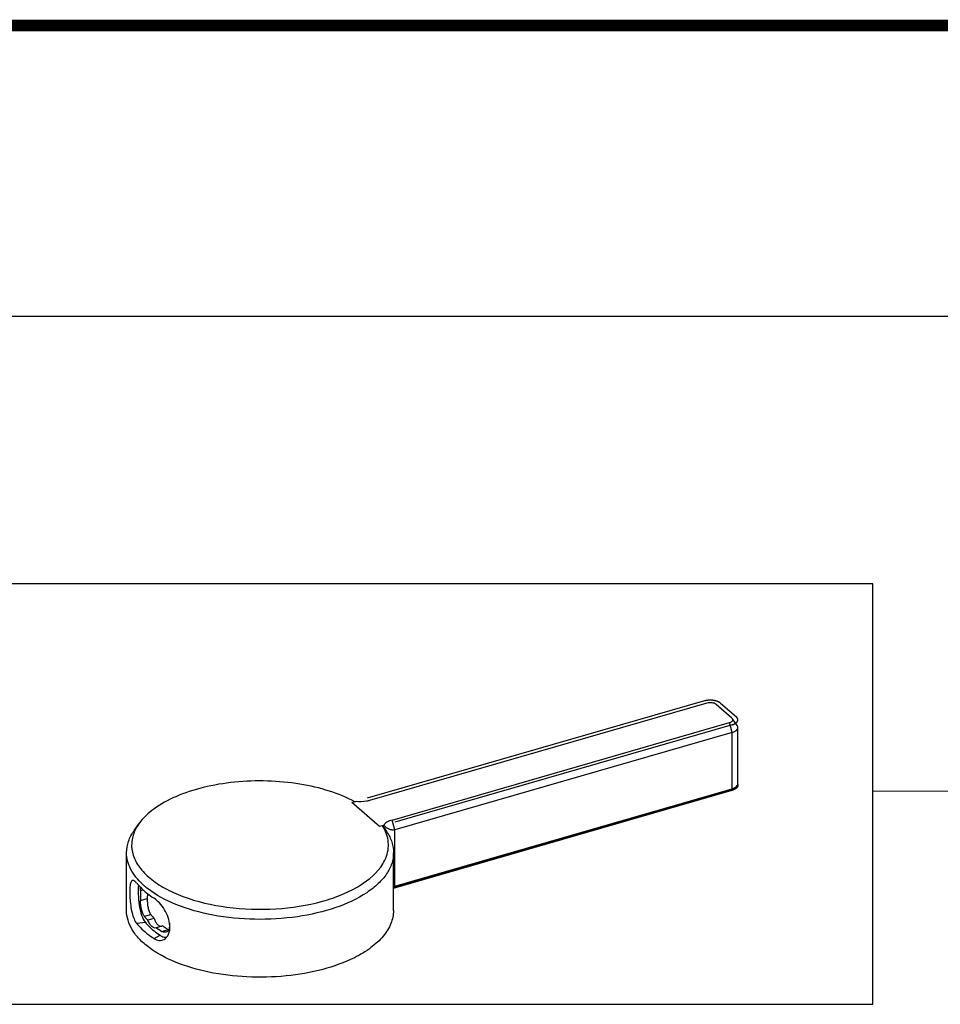
# Model space of a CAD drawing. Units: millimetres. Extents: x -1 to 2101, y -1 to 2971.
# Drawn here: x 988 to 1146, y 2802 to 2971 of the extents above; entities that cross this region are included whole.
import ezdxf

# ---------------------------------------------------------------- set-up
doc = ezdxf.new("R2010")
doc.units = ezdxf.units.MM
doc.header["$LTSCALE"] = 193.6
doc.layers.get('0').update_dxf_attribs({"linetype": 'CONTINUOUS'})
for name, color, linetype in [('ASSI', 7, 'CONTINUOUS'), ('CURVE', 7, 'CONTINUOUS'), ('DETAILS', 7, 'CONTINUOUS'), ('GEOM', 7, 'CONTINUOUS')]:
    doc.layers.add(name, color=color, linetype=linetype)
doc.styles.get("Standard").update_dxf_attribs({"font": 'tahoma.ttf'})
doc.dimstyles.get("Standard").update_dxf_attribs({"dimtxt": 25, "dimasz": 25, "dimexe": 0.5, "dimexo": 1.6, "dimtad": 1, "dimdec": 3, "dimdsep": 46, "dimtxsty": 'STANDARD', "dimblk": '_FILLED', "dimblk1": '_FILLED', "dimblk2": '_FILLED', "dimcen": 0.09, "dimadec": 3, "dimazin": 2, "dimtol": 1, "dimtp": 0.003, "dimtm": 0.003, "dimtfac": 1, "dimtdec": 3, "dimtofl": 0, "dimtmove": 0, "dimatfit": 3, "dimldrblk": '_FILLED', "dimfxl": 1, "dimtolj": 1, "dimarcsym": 0})

# ---------------------------------------------------------------- blocks, each defined once
blk = doc.blocks.new('_FILLED')
at = {"color": 0, "linetype": 'BYBLOCK'}
blk.add_solid([(0, 0), (-1, 0.3), (-1, -0.3)], dxfattribs=at)

msp = doc.modelspace()

# ---------------------------------------------------------------- linework, layer by layer
at = {"color": 7, "linetype": 'CONTINUOUS'}
msp.add_line((49.99, 2920), (2050.01, 2920), dxfattribs=at)
at = {"color": 2, "linetype": 'CONTINUOUS', "const_width": 2}
msp.add_lwpolyline([(0, 2970), (2100, 2970)], dxfattribs=at)
at = {"layer": 'ASSI', "color": 7, "linetype": 'CONTINUOUS'}
for p, q in [((1106.27, 2853.4), (1048.25, 2836.65)), ((1052.13, 2833.29), (1110.15, 2850.04))]:
    msp.add_line(p, q, dxfattribs=at)
at = {"layer": 'CURVE', "color": 40, "linetype": 'CONTINUOUS'}
for p, q in [((1105.84, 2853.78), (1047.81, 2837.03)), ((1108.57, 2853.41), (1111.32, 2851.03)), ((1110.59, 2849.66), (1052.56, 2832.91)), ((1052.35, 2821.59), (1110.59, 2838.4))]:
    msp.add_line(p, q, dxfattribs=at)
for points, knots in [([(1108.57, 2853.41), (1108.55, 2853.42), (1108.51, 2853.45), (1108.46, 2853.48), (1108.43, 2853.51), (1108.4, 2853.53), (1108.38, 2853.54), (1108.37, 2853.55), (1108.36, 2853.56), (1108.35, 2853.56), (1108.34, 2853.57), (1108.34, 2853.57), (1108.34, 2853.57), (1108.33, 2853.57), (1108.32, 2853.58), (1108.31, 2853.59), (1108.29, 2853.59), (1108.26, 2853.61), (1108.23, 2853.62), (1108.2, 2853.64), (1108.16, 2853.65), (1108.13, 2853.67), (1108.11, 2853.68), (1108.09, 2853.69), (1108.08, 2853.69), (1108.07, 2853.7), (1108.06, 2853.7), (1108.06, 2853.7), (1108.05, 2853.7), (1108.04, 2853.71), (1108.03, 2853.71), (1108.02, 2853.72), (1107.99, 2853.72), (1107.97, 2853.73), (1107.93, 2853.74), (1107.89, 2853.75), (1107.85, 2853.77), (1107.82, 2853.78), (1107.79, 2853.79), (1107.77, 2853.79), (1107.75, 2853.8), (1107.74, 2853.8), (1107.73, 2853.8), (1107.73, 2853.81), (1107.72, 2853.81), (1107.71, 2853.81), (1107.7, 2853.81), (1107.68, 2853.82), (1107.66, 2853.82), (1107.62, 2853.83), (1107.59, 2853.83), (1107.54, 2853.84), (1107.49, 2853.85), (1107.45, 2853.86), (1107.42, 2853.86), (1107.4, 2853.87), (1107.38, 2853.87), (1107.37, 2853.87), (1107.35, 2853.88), (1107.34, 2853.88), (1107.33, 2853.88), (1107.31, 2853.88), (1107.28, 2853.88), (1107.25, 2853.89), (1107.21, 2853.89), (1107.16, 2853.89), (1107.11, 2853.9), (1107.07, 2853.9), (1107.03, 2853.9), (1107, 2853.91), (1106.98, 2853.91), (1106.97, 2853.91), (1106.96, 2853.91), (1106.94, 2853.91), (1106.91, 2853.91), (1106.87, 2853.91), (1106.82, 2853.91), (1106.77, 2853.91), (1106.73, 2853.9), (1106.68, 2853.9), (1106.64, 2853.9), (1106.61, 2853.9), (1106.59, 2853.9), (1106.58, 2853.9), (1106.57, 2853.9), (1106.55, 2853.9), (1106.52, 2853.9), (1106.48, 2853.89), (1106.44, 2853.89), (1106.39, 2853.88), (1106.34, 2853.87), (1106.3, 2853.87), (1106.27, 2853.87), (1106.25, 2853.86), (1106.23, 2853.86), (1106.21, 2853.86), (1106.2, 2853.86), (1106.19, 2853.86), (1106.17, 2853.85), (1106.15, 2853.85), (1106.13, 2853.84), (1106.1, 2853.84), (1106.06, 2853.83), (1106, 2853.81), (1105.93, 2853.8), (1105.87, 2853.78), (1105.84, 2853.78)], [0, 0, 0, 0, 0.03125, 0.0625, 0.078125, 0.09375, 0.101562, 0.109375, 0.117188, 0.121094, 0.123047, 0.125, 0.126953, 0.128906, 0.132812, 0.140625, 0.148438, 0.15625, 0.171875, 0.1875, 0.203125, 0.21875, 0.226562, 0.234375, 0.242188, 0.246094, 0.248047, 0.25, 0.251953, 0.253906, 0.257812, 0.265625, 0.273438, 0.28125, 0.296875, 0.3125, 0.328125, 0.34375, 0.351562, 0.359375, 0.367188, 0.371094, 0.373047, 0.375, 0.376953, 0.378906, 0.382812, 0.390625, 0.398438, 0.40625, 0.421875, 0.4375, 0.453125, 0.46875, 0.476562, 0.484375, 0.492188, 0.496094, 0.5, 0.503906, 0.507812, 0.515625, 0.523438, 0.53125, 0.546875, 0.5625, 0.578125, 0.59375, 0.609375, 0.617188, 0.621094, 0.625, 0.628906, 0.632812, 0.640625, 0.65625, 0.671875, 0.6875, 0.703125, 0.71875, 0.734375, 0.742188, 0.746094, 0.75, 0.753906, 0.757812, 0.765625, 0.78125, 0.796875, 0.8125, 0.828125, 0.84375, 0.851562, 0.859375, 0.867188, 0.871094, 0.875, 0.878906, 0.882812, 0.890625, 0.898438, 0.90625, 0.921875, 0.9375, 0.96875, 1, 1, 1, 1]), ([(1110.59, 2849.66), (1110.61, 2849.67), (1110.67, 2849.69), (1110.73, 2849.72), (1110.78, 2849.73), (1110.82, 2849.75), (1110.84, 2849.76), (1110.86, 2849.76), (1110.88, 2849.77), (1110.89, 2849.77), (1110.9, 2849.77), (1110.9, 2849.78), (1110.91, 2849.78), (1110.91, 2849.78), (1110.92, 2849.79), (1110.94, 2849.79), (1110.95, 2849.8), (1110.98, 2849.82), (1111, 2849.83), (1111.04, 2849.85), (1111.07, 2849.87), (1111.1, 2849.88), (1111.12, 2849.89), (1111.14, 2849.9), (1111.15, 2849.91), (1111.16, 2849.91), (1111.17, 2849.92), (1111.17, 2849.92), (1111.17, 2849.92), (1111.18, 2849.92), (1111.19, 2849.93), (1111.2, 2849.94), (1111.21, 2849.95), (1111.23, 2849.96), (1111.25, 2849.98), (1111.27, 2850), (1111.3, 2850.02), (1111.32, 2850.04), (1111.34, 2850.05), (1111.35, 2850.06), (1111.36, 2850.07), (1111.37, 2850.08), (1111.37, 2850.08), (1111.38, 2850.08), (1111.38, 2850.09), (1111.38, 2850.09), (1111.39, 2850.1), (1111.4, 2850.11), (1111.4, 2850.12), (1111.42, 2850.13), (1111.43, 2850.15), (1111.45, 2850.18), (1111.47, 2850.2), (1111.48, 2850.22), (1111.49, 2850.24), (1111.5, 2850.25), (1111.51, 2850.26), (1111.51, 2850.26), (1111.52, 2850.27), (1111.52, 2850.27), (1111.52, 2850.27), (1111.52, 2850.28), (1111.52, 2850.28), (1111.53, 2850.29), (1111.53, 2850.31), (1111.54, 2850.32), (1111.54, 2850.34), (1111.55, 2850.37), (1111.56, 2850.39), (1111.56, 2850.41), (1111.57, 2850.43), (1111.57, 2850.44), (1111.58, 2850.45), (1111.58, 2850.46), (1111.58, 2850.46), (1111.58, 2850.46), (1111.58, 2850.47), (1111.58, 2850.47), (1111.58, 2850.48), (1111.58, 2850.49), (1111.58, 2850.5), (1111.58, 2850.52), (1111.58, 2850.54), (1111.58, 2850.56), (1111.57, 2850.58), (1111.57, 2850.6), (1111.57, 2850.62), (1111.57, 2850.63), (1111.57, 2850.64), (1111.57, 2850.65), (1111.57, 2850.65), (1111.57, 2850.66), (1111.57, 2850.66), (1111.57, 2850.66), (1111.56, 2850.67), (1111.56, 2850.68), (1111.55, 2850.69), (1111.55, 2850.71), (1111.54, 2850.73), (1111.53, 2850.75), (1111.51, 2850.78), (1111.51, 2850.8), (1111.5, 2850.81), (1111.49, 2850.82), (1111.49, 2850.83), (1111.49, 2850.84), (1111.48, 2850.84), (1111.48, 2850.85), (1111.48, 2850.85), (1111.48, 2850.85), (1111.47, 2850.86), (1111.46, 2850.87), (1111.45, 2850.88), (1111.44, 2850.9), (1111.42, 2850.92), (1111.4, 2850.94), (1111.38, 2850.96), (1111.35, 2850.99), (1111.33, 2851.01), (1111.32, 2851.03)], [0, 0, 0, 0, 0.03125, 0.0625, 0.078125, 0.09375, 0.101562, 0.109375, 0.117188, 0.121094, 0.123047, 0.125, 0.126953, 0.128906, 0.132812, 0.140625, 0.148438, 0.15625, 0.171875, 0.1875, 0.203125, 0.21875, 0.226562, 0.234375, 0.242188, 0.246094, 0.248047, 0.25, 0.251953, 0.253906, 0.257812, 0.265625, 0.273438, 0.28125, 0.296875, 0.3125, 0.328125, 0.34375, 0.351562, 0.359375, 0.367188, 0.371094, 0.373047, 0.375, 0.376953, 0.378906, 0.382812, 0.390625, 0.398438, 0.40625, 0.421875, 0.4375, 0.453125, 0.46875, 0.476562, 0.484375, 0.492188, 0.496094, 0.498047, 0.5, 0.501953, 0.503906, 0.507812, 0.515625, 0.523438, 0.53125, 0.546875, 0.5625, 0.578125, 0.59375, 0.601562, 0.609375, 0.617188, 0.621094, 0.623047, 0.625, 0.626953, 0.628906, 0.632812, 0.640625, 0.648438, 0.65625, 0.671875, 0.6875, 0.703125, 0.71875, 0.726562, 0.734375, 0.742188, 0.746094, 0.748047, 0.75, 0.751953, 0.753906, 0.757812, 0.765625, 0.773438, 0.78125, 0.796875, 0.8125, 0.828125, 0.84375, 0.851562, 0.859375, 0.867188, 0.871094, 0.873047, 0.875, 0.876953, 0.878906, 0.882812, 0.890625, 0.898438, 0.90625, 0.921875, 0.9375, 0.953125, 0.96875, 1, 1, 1, 1]), ([(1110.64, 2838.42), (1110.64, 2838.42), (1110.64, 2838.42), (1110.64, 2838.42), (1110.64, 2838.42), (1110.64, 2838.42), (1110.63, 2838.42), (1110.63, 2838.42), (1110.63, 2838.42), (1110.63, 2838.42), (1110.63, 2838.42), (1110.62, 2838.42), (1110.62, 2838.42), (1110.62, 2838.41), (1110.62, 2838.41), (1110.62, 2838.41), (1110.61, 2838.41), (1110.61, 2838.41), (1110.61, 2838.41), (1110.61, 2838.41), (1110.61, 2838.41), (1110.6, 2838.41), (1110.6, 2838.41), (1110.6, 2838.41), (1110.6, 2838.41), (1110.6, 2838.41), (1110.6, 2838.41), (1110.59, 2838.41), (1110.59, 2838.41), (1110.59, 2838.4)], [0, 0, 0, 0, 0.0625, 0.125, 0.15625, 0.1875, 0.21875, 0.25, 0.28125, 0.3125, 0.34375, 0.375, 0.4375, 0.46875, 0.5, 0.53125, 0.5625, 0.625, 0.65625, 0.6875, 0.71875, 0.75, 0.78125, 0.8125, 0.828125, 0.84375, 0.875, 0.9375, 1, 1, 1, 1]), ([(1111.33, 2838.78), (1111.32, 2838.77), (1111.3, 2838.75), (1111.27, 2838.74), (1111.26, 2838.72), (1111.25, 2838.72), (1111.25, 2838.71), (1111.24, 2838.71), (1111.23, 2838.7), (1111.21, 2838.69), (1111.2, 2838.68), (1111.18, 2838.67), (1111.16, 2838.66), (1111.15, 2838.65), (1111.14, 2838.64), (1111.13, 2838.63), (1111.11, 2838.62), (1111.08, 2838.61), (1111.06, 2838.6), (1111.05, 2838.59), (1111.04, 2838.58), (1111.02, 2838.58), (1111.01, 2838.57), (1110.98, 2838.56), (1110.95, 2838.54), (1110.93, 2838.53), (1110.91, 2838.52), (1110.89, 2838.52), (1110.87, 2838.51), (1110.85, 2838.5), (1110.83, 2838.49), (1110.81, 2838.48), (1110.79, 2838.47), (1110.78, 2838.47), (1110.77, 2838.47), (1110.76, 2838.46), (1110.74, 2838.45), (1110.7, 2838.44), (1110.66, 2838.43), (1110.64, 2838.42)], [0, 0, 0, 0, 0.0625, 0.125, 0.140625, 0.15625, 0.164062, 0.171875, 0.1875, 0.21875, 0.25, 0.28125, 0.3125, 0.328125, 0.34375, 0.359375, 0.375, 0.4375, 0.46875, 0.484375, 0.5, 0.515625, 0.53125, 0.5625, 0.625, 0.65625, 0.671875, 0.6875, 0.71875, 0.75, 0.78125, 0.8125, 0.828125, 0.835938, 0.84375, 0.859375, 0.875, 0.9375, 1, 1, 1, 1]), ([(1111.49, 2838.96), (1111.49, 2838.96), (1111.48, 2838.95), (1111.48, 2838.94), (1111.47, 2838.94), (1111.47, 2838.93), (1111.46, 2838.92), (1111.45, 2838.91), (1111.44, 2838.9), (1111.44, 2838.89), (1111.43, 2838.89), (1111.43, 2838.88), (1111.42, 2838.87), (1111.42, 2838.87), (1111.41, 2838.86), (1111.4, 2838.85), (1111.39, 2838.84), (1111.39, 2838.84), (1111.38, 2838.83), (1111.37, 2838.82), (1111.37, 2838.82), (1111.36, 2838.81), (1111.36, 2838.81), (1111.35, 2838.8), (1111.34, 2838.79), (1111.33, 2838.78), (1111.33, 2838.78)], [0, 0, 0, 0, 0.0625, 0.125, 0.15625, 0.1875, 0.25, 0.3125, 0.34375, 0.375, 0.4375, 0.46875, 0.5, 0.53125, 0.5625, 0.625, 0.65625, 0.6875, 0.75, 0.78125, 0.8125, 0.828125, 0.84375, 0.875, 0.9375, 1, 1, 1, 1]), ([(1111.53, 2839.03), (1111.52, 2839.02), (1111.52, 2839.01), (1111.51, 2839), (1111.51, 2838.99), (1111.5, 2838.98), (1111.5, 2838.98), (1111.5, 2838.98), (1111.5, 2838.97), (1111.49, 2838.97), (1111.49, 2838.97), (1111.49, 2838.96)], [0, 0, 0, 0, 0.25, 0.5, 0.625, 0.75, 0.8125, 0.84375, 0.875, 0.9375, 1, 1, 1, 1]), ([(1111.58, 2839.36), (1111.58, 2839.35), (1111.58, 2839.34), (1111.58, 2839.32), (1111.58, 2839.31), (1111.59, 2839.31), (1111.59, 2839.3), (1111.59, 2839.28), (1111.59, 2839.26), (1111.59, 2839.25), (1111.59, 2839.25), (1111.58, 2839.23), (1111.58, 2839.22), (1111.58, 2839.21), (1111.58, 2839.2), (1111.58, 2839.19), (1111.58, 2839.17), (1111.57, 2839.16), (1111.57, 2839.15), (1111.57, 2839.14), (1111.57, 2839.13), (1111.56, 2839.11), (1111.56, 2839.1), (1111.55, 2839.09), (1111.55, 2839.08), (1111.54, 2839.07), (1111.54, 2839.05), (1111.53, 2839.04), (1111.53, 2839.03)], [0, 0, 0, 0, 0.0625, 0.125, 0.15625, 0.171875, 0.1875, 0.25, 0.3125, 0.328125, 0.34375, 0.375, 0.4375, 0.46875, 0.5, 0.53125, 0.5625, 0.625, 0.65625, 0.671875, 0.6875, 0.75, 0.8125, 0.828125, 0.84375, 0.875, 0.9375, 1, 1, 1, 1]), ([(1111.57, 2839.39), (1111.57, 2839.39), (1111.57, 2839.39), (1111.57, 2839.39), (1111.57, 2839.39), (1111.57, 2839.39), (1111.57, 2839.38), (1111.57, 2839.38), (1111.57, 2839.38), (1111.57, 2839.38), (1111.57, 2839.38), (1111.57, 2839.38), (1111.57, 2839.38), (1111.58, 2839.38), (1111.58, 2839.37), (1111.58, 2839.37), (1111.58, 2839.37), (1111.58, 2839.37), (1111.58, 2839.37), (1111.58, 2839.37), (1111.58, 2839.37), (1111.58, 2839.37), (1111.58, 2839.36), (1111.58, 2839.36), (1111.58, 2839.36)], [0, 0, 0, 0, 0.125, 0.15625, 0.1875, 0.25, 0.3125, 0.34375, 0.375, 0.4375, 0.46875, 0.5, 0.53125, 0.5625, 0.625, 0.65625, 0.6875, 0.75, 0.78125, 0.8125, 0.84375, 0.875, 0.9375, 1, 1, 1, 1])]:
    msp.add_open_spline(points, degree=3, knots=knots, dxfattribs=at)
at = {"layer": 'DETAILS', "color": 2, "linetype": 'CONTINUOUS'}
for p, q in [((1134.77, 2873.95), (851.75, 2873.95)), ((1134.81, 2801.58), (1134.77, 2873.95)), ((960.43, 2801.58), (1134.81, 2801.58))]:
    msp.add_line(p, q, dxfattribs=at)
at = {"layer": 'GEOM', "color": 7, "linetype": 'CONTINUOUS'}
for p, q in [((1110.57, 2850.81), (1107.82, 2853.19)), ((1111.47, 2849.56), (1110.66, 2850.72)), ((1110.59, 2848.36), (1052.56, 2831.61)), ((1111.59, 2839.53), (1111.59, 2849.23)), ((1052.35, 2821.69), (1110.5, 2838.48)), ((1052.56, 2821.91), (1110.59, 2838.66)), ((1111.31, 2838.97), (1111.47, 2839.2)), ((1045.71, 2836.42), (1045.21, 2836.28)), ((1049.96, 2832.16), (1045.21, 2836.28)), ((1045.92, 2836.48), (1045.22, 2836.27)), ((1007.77, 2831.5), (1008.58, 2832.65)), ((1050.67, 2832.37), (1049.96, 2832.17)), ((1050.46, 2832.3), (1049.96, 2832.16)), ((1052.56, 2821.91), (1052.56, 2831.61)), ((1006.45, 2817.71), (1006.45, 2827.67)), ((1052.35, 2817.71), (1052.35, 2827.67)), ((1008.84, 2821.16), (1008.84, 2819.42)), ((1009.53, 2821.93), (1009.52, 2821.94)), ((1052.35, 2821.85), (1052.56, 2821.91)), ((1010.04, 2820.64), (1010.01, 2819.76)), ((1011.2, 2816.35), (1010.12, 2816.04)), ((1011.62, 2814.74), (1011.56, 2814.72)), ((1012.7, 2815.06), (1011.62, 2814.74)), ((1013.84, 2815.57), (1013.84, 2815.09))]:
    msp.add_line(p, q, dxfattribs=at)
at = {"layer": 'GEOM', "color": 9, "linetype": 'CONTINUOUS'}
for p, q in [((1110.59, 2848.36), (1110.15, 2850.04)), ((1110.59, 2838.66), (1110.59, 2848.36)), ((1110.5, 2838.48), (1110.59, 2838.66)), ((1052.56, 2831.61), (1052.13, 2833.29)), ((1008.84, 2821.16), (1009.29, 2821.29)), ((1008.84, 2819.42), (1010.01, 2819.76)), ((1009.51, 2816.73), (1010.6, 2817.05)), ((1009.69, 2815.64), (1008.21, 2815.48)), ((1012.51, 2814.13), (1013.6, 2814.45)), ((1011.19, 2812.9), (1012.22, 2813.46))]:
    msp.add_line(p, q, dxfattribs=at)
at = {"layer": 'GEOM', "color": 7, "linetype": 'CONTINUOUS'}
for centre, radius, start, end in [((1109.78, 2840.97), 2.6, 286.098, 287.4108), ((1109.84, 2840.79), 2.4, 287.378, 290.9979), ((1017.93, 2831.64), 12.83, 227.0379, 229.0754), ((1018.66, 2832.49), 13.96, 229.1291, 231.9137), ((1021.01, 2827.44), 15.79, 233.5353, 237.4428), ((1014.27, 2815.52), 1.26, 237.8474, 242.4772)]:
    msp.add_arc(centre, radius, start, end, dxfattribs=at)
for points, knots in [([(1107.82, 2853.19), (1107.63, 2853.35), (1107.09, 2853.51), (1106.55, 2853.48), (1106.27, 2853.4)], [0, 0, 0, 0, 0.460986, 1, 1, 1, 1]), ([(1110.15, 2850.04), (1110.26, 2850.07), (1110.44, 2850.14), (1110.65, 2850.3), (1110.75, 2850.52), (1110.7, 2850.66), (1110.66, 2850.72)], [0, 0, 0, 0, 0.327488, 0.588786, 0.795127, 1, 1, 1, 1]), ([(1110.59, 2848.36), (1110.73, 2848.4), (1110.99, 2848.5), (1111.31, 2848.7), (1111.53, 2848.95), (1111.59, 2849.14), (1111.59, 2849.23)], [0, 0, 0, 0, 0.316027, 0.586256, 0.809352, 1, 1, 1, 1]), ([(1111.59, 2849.23), (1111.59, 2849.26), (1111.58, 2849.38), (1111.52, 2849.49), (1111.47, 2849.56)], [0, 0, 0, 0, 0.239263, 1, 1, 1, 1]), ([(1045.71, 2836.42), (1044.33, 2837.17), (1041.23, 2838.44), (1036.16, 2839.61), (1030.65, 2840.11), (1025.07, 2839.92), (1019.76, 2839.04), (1015.06, 2837.52), (1011.25, 2835.47), (1009.28, 2833.63), (1008.58, 2832.65)], [0, 0, 0, 0, 0.11885, 0.251889, 0.39336, 0.536412, 0.674008, 0.799782, 0.909011, 1, 1, 1, 1]), ([(1111.47, 2839.2), (1111.49, 2839.22), (1111.55, 2839.32), (1111.59, 2839.44), (1111.59, 2839.53)], [0, 0, 0, 0, 0.26793, 1, 1, 1, 1]), ([(1110.59, 2838.66), (1110.64, 2838.68), (1110.85, 2838.75), (1111.04, 2838.84), (1111.17, 2838.92)], [0, 0, 0, 0, 0.269638, 1, 1, 1, 1]), ([(1111.31, 2838.97), (1111.28, 2838.92), (1111.11, 2838.74), (1110.88, 2838.62), (1110.7, 2838.55)], [0, 0, 0, 0, 0.214186, 1, 1, 1, 1]), ([(1111.17, 2838.92), (1111.2, 2838.94), (1111.32, 2839.02), (1111.41, 2839.12), (1111.47, 2839.2)], [0, 0, 0, 0, 0.272709, 1, 1, 1, 1]), ([(1048.25, 2836.65), (1048.07, 2836.6), (1047.31, 2836.43), (1046.51, 2836.41), (1045.92, 2836.48)], [0, 0, 0, 0, 0.239484, 1, 1, 1, 1]), ([(1052.13, 2833.29), (1051.81, 2833.2), (1051.27, 2832.98), (1050.8, 2832.59), (1050.67, 2832.37)], [0, 0, 0, 0, 0.562087, 1, 1, 1, 1]), ([(1006.45, 2827.67), (1006.45, 2828.33), (1006.7, 2829.7), (1007.36, 2830.92), (1007.77, 2831.5)], [0, 0, 0, 0, 0.480863, 1, 1, 1, 1]), ([(1007.88, 2831.44), (1007.58, 2830.79), (1007.19, 2829.37), (1007.48, 2827.13), (1008.63, 2825.02), (1010.53, 2823.11), (1013.08, 2821.43), (1017.44, 2819.48), (1023.89, 2818.02), (1032.03, 2817.75), (1038.75, 2818.78), (1043.54, 2820.4), (1047.25, 2822.25), (1049.59, 2824.21), (1050.53, 2825.76)], [0, 0, 0, 0, 0.041322, 0.081876, 0.125854, 0.176193, 0.23413, 0.299572, 0.448154, 0.608411, 0.763049, 0.83328, 0.896647, 1, 1, 1, 1]), ([(1008.58, 2832.65), (1008.51, 2832.55), (1008.25, 2832.17), (1008.02, 2831.76), (1007.88, 2831.44)], [0, 0, 0, 0, 0.257243, 1, 1, 1, 1]), ([(1051.05, 2831.16), (1051.01, 2831.26), (1050.84, 2831.65), (1050.63, 2832.03), (1050.46, 2832.3)], [0, 0, 0, 0, 0.244297, 1, 1, 1, 1]), ([(1050.53, 2825.76), (1051.02, 2826.57), (1051.54, 2827.94), (1051.48, 2829.83), (1051.22, 2830.73), (1051.05, 2831.16)], [0, 0, 0, 0, 0.506471, 0.749827, 1, 1, 1, 1]), ([(1052.56, 2831.61), (1052.38, 2831.56), (1052, 2831.55), (1051.49, 2831.75), (1051.06, 2832.04), (1050.79, 2832.26), (1050.66, 2832.37)], [0, 0, 0, 0, 0.26915, 0.517056, 0.75909, 1, 1, 1, 1]), ([(1051.22, 2831.23), (1051.58, 2830.68), (1052.15, 2829.54), (1052.35, 2828.28), (1052.35, 2827.67)], [0, 0, 0, 0, 0.516712, 1, 1, 1, 1]), ([(1009.18, 2822.24), (1008.37, 2823), (1007.32, 2824.27), (1006.58, 2826.23), (1006.45, 2827.2), (1006.45, 2827.67)], [0, 0, 0, 0, 0.533947, 0.77193, 1, 1, 1, 1]), ([(1052.35, 2827.67), (1052.35, 2827.05), (1052.14, 2825.76), (1051.2, 2823.93), (1049.71, 2822.22), (1046.9, 2820.05), (1042.23, 2817.93), (1035.7, 2816.44), (1028.55, 2816.01), (1021.49, 2816.7), (1015.19, 2818.42), (1011.52, 2820.35), (1010.05, 2821.5)], [0, 0, 0, 0, 0.038707, 0.080201, 0.12652, 0.178733, 0.300946, 0.442802, 0.594796, 0.7454, 0.883349, 1, 1, 1, 1]), ([(1007.5, 2822.89), (1007.45, 2822.88), (1007.33, 2822.82), (1007.21, 2822.63), (1007.12, 2822.35), (1007.05, 2821.99), (1007.01, 2821.55), (1006.99, 2820.83), (1007.02, 2819.83), (1007.14, 2818.58), (1007.36, 2817.37), (1007.69, 2816.32), (1008.01, 2815.71), (1008.21, 2815.48)], [0, 0, 0, 0, 0.0217, 0.049007, 0.085901, 0.13328, 0.190678, 0.256931, 0.409455, 0.575659, 0.738897, 0.88387, 1, 1, 1, 1]), ([(1008.21, 2822.41), (1008.09, 2822.54), (1007.9, 2822.76), (1007.62, 2822.9), (1007.5, 2822.89)], [0, 0, 0, 0, 0.616145, 1, 1, 1, 1]), ([(1008.21, 2822.41), (1008.4, 2822.17), (1009.29, 2821.2), (1010.34, 2820.38), (1011.19, 2819.83)], [0, 0, 0, 0, 0.232487, 1, 1, 1, 1]), ([(1008.51, 2822.06), (1008.45, 2821.55), (1008.45, 2820.41), (1008.59, 2818.67), (1008.94, 2817.01), (1009.39, 2816), (1009.69, 2815.64)], [0, 0, 0, 0, 0.232662, 0.515339, 0.787971, 1, 1, 1, 1]), ([(1008.84, 2821.16), (1008.84, 2821.21), (1008.84, 2821.38), (1008.85, 2821.56), (1008.87, 2821.68)], [0, 0, 0, 0, 0.274781, 1, 1, 1, 1]), ([(1009.51, 2816.73), (1009.39, 2816.88), (1009.2, 2817.27), (1008.93, 2818.16), (1008.84, 2818.92), (1008.84, 2819.42)], [0, 0, 0, 0, 0.200729, 0.455998, 1, 1, 1, 1]), ([(1010.01, 2819.76), (1009.99, 2819.25), (1010.06, 2818.49), (1010.3, 2817.58), (1010.48, 2817.19), (1010.6, 2817.05)], [0, 0, 0, 0, 0.546112, 0.800407, 1, 1, 1, 1]), ([(1013.89, 2815.1), (1013.84, 2816.06), (1013.31, 2817.49), (1012.21, 2818.99), (1011.53, 2819.6), (1011.19, 2819.83)], [0, 0, 0, 0, 0.518809, 0.77799, 1, 1, 1, 1]), ([(1052.35, 2817.71), (1052.35, 2816.95), (1052.02, 2815.34), (1050.61, 2813.14), (1048.43, 2811.16), (1044.97, 2809.11), (1040.04, 2807.37), (1033.8, 2806.29), (1027.19, 2806.13), (1020.77, 2806.91), (1015.05, 2808.56), (1011.04, 2810.65), (1008.66, 2812.7), (1007.41, 2814.29), (1006.63, 2815.97), (1006.45, 2817.14), (1006.45, 2817.71)], [0, 0, 0, 0, 0.041124, 0.086506, 0.138849, 0.199088, 0.303077, 0.419184, 0.540461, 0.659129, 0.767818, 0.860915, 0.900924, 0.93678, 0.969325, 1, 1, 1, 1]), ([(1010.12, 2816.04), (1010.07, 2816.1), (1009.86, 2816.32), (1009.65, 2816.55), (1009.51, 2816.73)], [0, 0, 0, 0, 0.254969, 1, 1, 1, 1]), ([(1011.56, 2814.72), (1011.44, 2814.69), (1011.14, 2814.71), (1010.74, 2814.99), (1010.39, 2815.45), (1010.21, 2815.83), (1010.12, 2816.04)], [0, 0, 0, 0, 0.179466, 0.398107, 0.673514, 1, 1, 1, 1]), ([(1010.6, 2817.05), (1010.64, 2816.99), (1010.84, 2816.75), (1011.04, 2816.52), (1011.2, 2816.35)], [0, 0, 0, 0, 0.244868, 1, 1, 1, 1]), ([(1011.2, 2816.35), (1011.28, 2816.15), (1011.42, 2815.79), (1011.72, 2815.32), (1012.11, 2815.03), (1012.41, 2814.99), (1012.54, 2815.01)], [0, 0, 0, 0, 0.313628, 0.5797, 0.803278, 1, 1, 1, 1]), ([(1008.21, 2815.48), (1008.4, 2815.24), (1009.29, 2814.27), (1010.34, 2813.45), (1011.19, 2812.9)], [0, 0, 0, 0, 0.232487, 1, 1, 1, 1]), ([(1009.69, 2815.64), (1009.86, 2815.45), (1010.63, 2814.63), (1011.51, 2813.93), (1012.22, 2813.46)], [0, 0, 0, 0, 0.234047, 1, 1, 1, 1]), ([(1013.23, 2813.99), (1013.11, 2813.96), (1012.85, 2813.96), (1012.62, 2814.06), (1012.51, 2814.13)], [0, 0, 0, 0, 0.466102, 1, 1, 1, 1]), ([(1012.7, 2815.06), (1012.77, 2815), (1013.07, 2814.79), (1013.37, 2814.59), (1013.6, 2814.45)], [0, 0, 0, 0, 0.245134, 1, 1, 1, 1]), ([(1012.89, 2812.74), (1013.24, 2812.93), (1013.83, 2813.69), (1013.92, 2814.6), (1013.89, 2815.1)], [0, 0, 0, 0, 0.445139, 1, 1, 1, 1]), ([(1013.84, 2815.09), (1013.84, 2814.84), (1013.78, 2814.47), (1013.5, 2814.12), (1013.32, 2814.02), (1013.23, 2813.99)], [0, 0, 0, 0, 0.558673, 0.788593, 1, 1, 1, 1]), ([(1011.19, 2812.9), (1011.45, 2812.73), (1012.02, 2812.48), (1012.65, 2812.6), (1012.89, 2812.74)], [0, 0, 0, 0, 0.527488, 1, 1, 1, 1]), ([(1012.22, 2813.46), (1012.31, 2813.4), (1012.65, 2813.2), (1013.07, 2813.1), (1013.36, 2813.12)], [0, 0, 0, 0, 0.271809, 1, 1, 1, 1])]:
    msp.add_open_spline(points, degree=3, knots=knots, dxfattribs=at)
for points in [[(1110.66, 2850.72), (1110.63, 2850.75), (1110.6, 2850.78), (1110.57, 2850.81)], [(1050.46, 2832.3), (1050.71, 2831.95), (1050.97, 2831.59), (1051.22, 2831.23)]]:
    msp.add_open_spline(points, degree=3, dxfattribs=at)

# ---------------------------------------------------------------- leaders
at = {"layer": 'DETAILS', "color": 2, "linetype": 'CONTINUOUS'}
msp.add_leader([(1134.92, 2838.29), (1174.94, 2838.12)], dimstyle='STANDARD', override={"dimtad": 0, "dimldrblk": 'NONE'}, dxfattribs=at)

doc.saveas('drawing.dxf')
